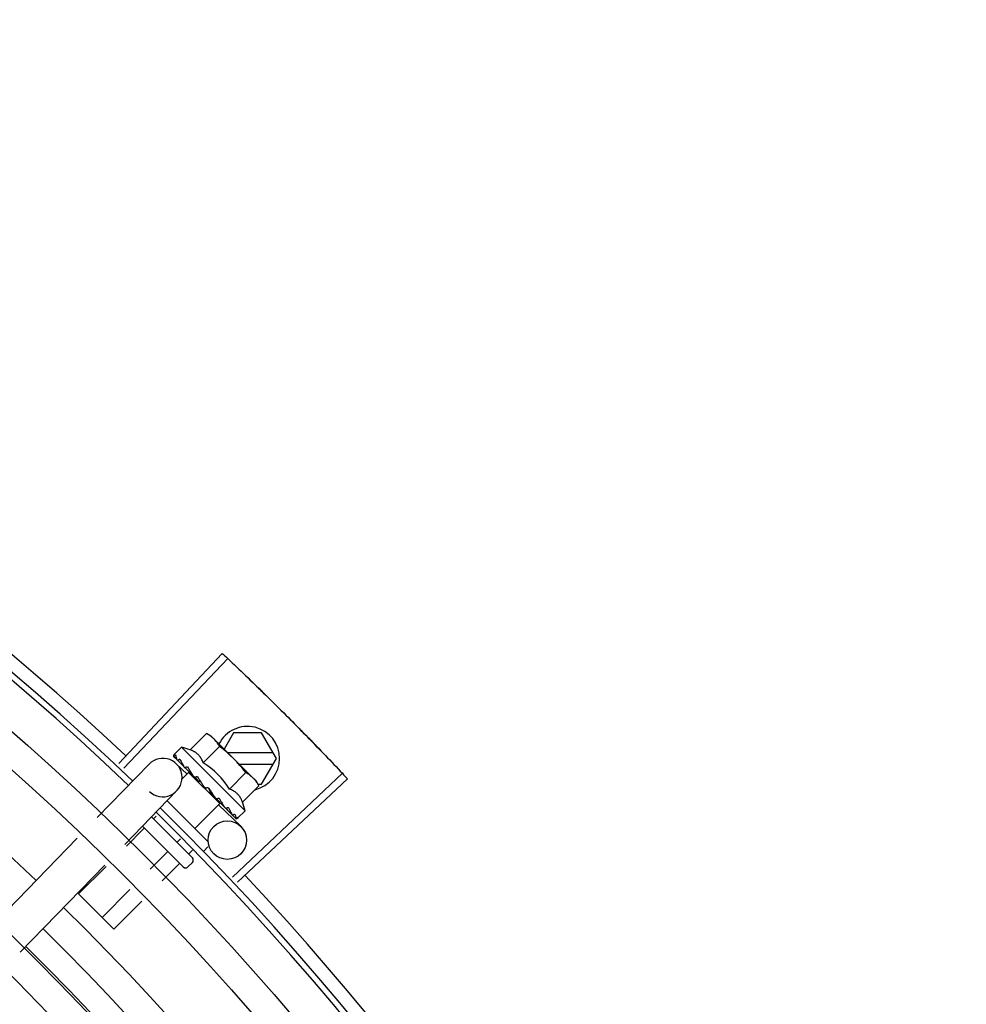
# Model space of a CAD drawing. Units: millimetres. Extents: x 292 to 1309, y -462 to 91.
# Drawn here: x 766 to 766, y -350 to -350 of the extents above; entities that cross this region are included whole.
import ezdxf

# ---------------------------------------------------------------- set-up
doc = ezdxf.new("R2010")
doc.units = ezdxf.units.MM
doc.layers.add('BASE ELETRICA', color=253, linetype='Continuous')

msp = doc.modelspace()

# ---------------------------------------------------------------- linework, layer by layer
at = {"layer": 'BASE ELETRICA'}
for p, q in [((766.2290368607206, -350.3367693978214), (766.2451743806138, -350.3196176342819)), ((766.2298384096745, -350.3375255281533), (766.2460207194896, -350.3204160165872)), ((766.2401633984024, -350.3346490952638), (766.2427125541004, -350.3320962799219)), ((766.2427125541004, -350.3320962799219), (766.2434127854773, -350.3324897266741)), ((766.2434127854773, -350.3324897266741), (766.2500149133044, -350.3390823866978)), ((766.246930171557, -350.3320058686688), (766.2454668301622, -350.3345408256635)), ((766.2513113692681, -350.3320055889692), (766.246930171557, -350.3320058686688)), ((766.2536210266331, -350.336005440595), (766.2513113692681, -350.3320055889692)), ((766.2388178604593, -350.3342607923144), (766.2376485190276, -350.3354318133304)), ((766.2487244582104, -350.3441531794126), (766.2388178604593, -350.3342607923144)), ((766.2422061055546, -350.3366888717694), (766.2447552593882, -350.3341360559646)), ((766.2375525603471, -350.3356285255124), (766.2375558479531, -350.3356478141884)), ((766.2375558358677, -350.3356478263161), (766.23808687228, -350.3361665513323)), ((766.2375847053814, -350.3356766536433), (766.2380865775627, -350.336166854511)), ((766.2531013537952, -350.3351054733505), (766.2460327420791, -350.3351059260956)), ((766.2513118823023, -350.3400055882864), (766.2536210266331, -350.336005440595)), ((766.2256675941431, -350.3452257334914), (766.2337556594126, -350.3368895637243)), ((766.2379978152254, -350.3368254813988), (766.2396771118343, -350.3384547988564)), ((766.2391522753875, -350.3372259456371), (766.239203222926, -350.3372927960311)), ((766.2392032145577, -350.3372928044275), (766.2397327465839, -350.3378041959493)), ((766.2393306197397, -350.3374200242845), (766.2398487908955, -350.3379200607662)), ((766.2397327465839, -350.3378041959493), (766.2402478957771, -350.3382922290532)), ((766.2398487908955, -350.3379200607662), (766.2403466077109, -350.3383907665714)), ((766.2478352107561, -350.3369058111273), (766.2531014687626, -350.3369054736047)), ((766.2399282348312, -350.3381959726464), (766.238890293877, -350.3392354044202)), ((766.244787663935, -350.3430484314724), (766.2399282581533, -350.3381959954243)), ((766.2402351196666, -350.3385024160114), (766.2403508678213, -350.3383865013514)), ((766.2402478957771, -350.3382922290532), (766.2405287178586, -350.3385493270027)), ((766.2406138858147, -350.3386854598323), (766.2406834864238, -350.3387707831473)), ((766.2462915179927, -350.3407684233869), (766.2488406699664, -350.3382156085165)), ((766.2467728989537, -350.3544799980648), (766.263901482104, -350.3383178778188)), ((766.2475280829873, -350.3552824396099), (766.2646988639068, -350.3391651587474)), ((766.2501351193001, -350.339202418668), (766.2504889252665, -350.339555718592)), ((766.2508833771168, -350.3402553840908), (766.2504889252665, -350.339555718592)), ((766.2299738327498, -350.3494038083752), (766.238061897088, -350.34106763861)), ((766.2430191552027, -350.3405758603251), (766.2427528104569, -350.3405945326961)), ((766.2483342232805, -350.34280819943), (766.2508833771168, -350.3402553840908)), ((766.2507425696464, -350.3400056242133), (766.2513118823023, -350.3400055882864)), ((766.2365651450488, -350.3426103046129), (766.2429180906862, -350.3489541396655)), ((766.2440004220022, -350.3420671386968), (766.2440552752292, -350.3421376747176)), ((766.244246281141, -350.3422514979263), (766.2445922923295, -350.3426303619074)), ((766.2444808042852, -350.3427420113474), (766.2445922923295, -350.3426303619074)), ((766.2447876872571, -350.3430484547159), (766.2409013918419, -350.3469403315059)), ((766.2446053632099, -350.3432363722861), (766.2480457062399, -350.3465743229492)), ((766.2455168757402, -350.3435814174256), (766.2455645086535, -350.3436449388203)), ((766.2455888962546, -350.3436658323305), (766.2456918943113, -350.3437721792004)), ((766.245758826091, -350.343823021037), (766.2456919026778, -350.3437721698731)), ((766.2487244582104, -350.3441531794126), (766.247555114917, -350.3453242018288)), ((766.2341276823632, -350.3451225376323), (766.2405157526078, -350.3515014456)), ((766.2348746021049, -350.3449947095398), (766.2344377651785, -350.345432174686)), ((766.2466640924173, -350.344726987036), (766.246694173809, -350.3447730147966)), ((766.2467066922324, -350.3447837695032), (766.2467772887063, -350.3448560451482)), ((766.2467273154922, -350.3447931428511), (766.2472957574688, -350.3453734531106)), ((766.247303695022, -350.3453656738404), (766.2473103802437, -350.3453883528412)), ((766.2473106870717, -350.3453880519694), (766.247339235813, -350.3454171941614)), ((766.2473585411304, -350.3454204411612), (766.2473392478984, -350.3454171815677)), ((766.2328832464533, -350.3469889254968), (766.2302267698457, -350.3496492169518)), ((766.2391025557132, -350.3529166736482), (766.232734032517, -350.3465572843627)), ((766.2093763524314, -350.3620167149209), (766.2225413424236, -350.3484478836074)), ((766.2386534776066, -350.34853964238), (766.2381023782606, -350.3490915328141)), ((766.2405429162869, -350.3503121083334), (766.2399346857325, -350.3509212116444)), ((766.2429187009171, -350.349802667379), (766.242282761989, -350.3504395197926)), ((766.2365478595372, -350.3506482840905), (766.23394403647, -350.3532558485156)), ((766.2136825910371, -350.3661947888743), (766.2268475819607, -350.3526259580251)), ((766.2270541580316, -350.3528263861788), (766.2227788789347, -350.3571078064545)), ((766.2383801679404, -350.352477962919), (766.2358026688513, -350.3550591640658)), ((766.2405162633128, -350.3522085552065), (766.2398096634685, -350.3529161694662)), ((766.2307714237237, -350.3564330172778), (766.226443492949, -350.3607671650468)), ((766.2282757994905, -350.3625968443441), (766.2227788789347, -350.3571078064545)), ((766.2326300570372, -350.3582363332919), (766.2282757994905, -350.3625968443441))]:
    msp.add_line(p, q, dxfattribs=at)
for points in [[(766.2381177913418, -350.336208967399), (766.2388227076505, -350.3368955278522), (766.2391361321385, -350.3371964048085)], [(766.2382009239014, -350.3362919786289), (766.2388983863362, -350.3369710936497), (766.2391393009999, -350.3372022043898)], [(766.2406834799173, -350.3387707901431), (766.2409766232, -350.3390459312084), (766.2412690136322, -350.3393109593696), (766.241530772934, -350.3395342126598)], [(766.2433500910398, -350.3413494635063), (766.2435487730824, -350.3415872548278), (766.2437943153778, -350.3418595879159), (766.2439943714804, -350.3420728155727)], [(766.2445922923295, -350.3426303619074), (766.2450637117159, -350.3431275032915), (766.2455097190829, -350.3435883590466)], [(766.2456608085246, -350.343709381392), (766.2460140428235, -350.3440765436419), (766.2466564718912, -350.3447344388767)]]:
    msp.add_lwpolyline(points, dxfattribs=at)
for centre, radius in [((765.9402403573455, -350.6437167604051), 0.4139499999999998), ((765.9402403573455, -350.6437167604051), 0.4094499999999998), ((765.9402403573455, -350.6437167604051), 0.3904999999999998), ((765.9402403573455, -350.6437167604051), 0.3859999999999998), ((765.9402403573455, -350.6437167604051), 0.3670499999999998), ((765.9402403573455, -350.6437167604051), 0.3625499999999999), ((765.9402403573455, -350.6437167604051), 0.3435999999999998), ((765.9402403573455, -350.6437167604051), 0.3390999999999998), ((765.9402403573455, -350.6437167604051), 0.3201499999999998), ((765.9402403573455, -350.6437167604051), 0.3156499999999998), ((766.2459566683325, -350.3487274422525), 0.002999999999999999), ((765.9402403573455, -350.6437167604051), 0.2966999999999999), ((765.9402403573455, -350.6437167604051), 0.2921999999999998)]:
    msp.add_circle(centre, radius, dxfattribs=at)
for centre, radius, start, end in [((765.9402403573455, -350.6437167604051), 0.4230559090388998, 46.75285671283883, 88.29173524404892), ((765.9402403573455, -350.6437167604051), 0.42095, 46.27339156510312, 90.46442689516034), ((765.9402403573455, -350.6437167604051), 0.4199999999999999, 46.27431870815753, 90.46373308311225), ((765.9402380590078, -350.6437157603261), 0.3993121299360997, 46.2964717255099, 90.43493806143519), ((766.2491210273935, -350.3360057280108), 0.004999999999999998, 283.4666812358517, 153.0848970545402), ((766.2358219194754, -350.3471676435895), 0.01324999999999999, 70.87325726686667, 76.93190978253661), ((766.2332676204065, -350.3497256094718), 0.01936491673099999, 36.46801301630693, 53.61422301497993), ((766.235908777319, -350.3389786011687), 0.002999999999999999, 225.8654439880998, 135.8654439972103), ((766.2358219194754, -350.3471676435895), 0.01227039119179999, 31.43407678450131, 58.64815917026412), ((765.9402403573455, -350.6437167604051), 0.42095, 1.265330121521218, 45.45805632611174), ((766.2358219194754, -350.3471676435895), 0.01324999999999999, 13.15032618856152, 19.20897870531454), ((765.9402403573455, -350.6437167604051), 0.4199999999999999, 1.2722827597996, 45.45499295481424), ((766.2401624554847, -350.3518552557518), 0.0004999999999999997, 315.0411180053777, 45.0411179864922), ((766.2394558575039, -350.3525628700074), 0.0004999999999999997, 225.0411179864922, 315.0411180053777), ((765.9402403573455, -350.6437167604051), 0.4230559090388998, 1.804231682129041, 43.17995024988591), ((765.9402380590078, -350.6437157603261), 0.3993121299360997, 1.296660191916561, 45.43492919594152), ((765.9402380590078, -350.6437157603261), 0.3946903990006999, 1.303927676141621, 45.42778415654004), ((765.9402380590078, -350.6437157603261), 0.3908502484212998, 1.308215534351387, 45.42349788552619)]:
    msp.add_arc(centre, radius, start, end, dxfattribs=at)
for points, start_tangent, end_tangent in [([(766.2451743806138, -350.3196176342819), (766.2460206653901, -350.3204159673185)], (0.7283113056744351, -0.6852464097146366), (0.7265181950786672, -0.6871472274699475)), ([(766.2460206653901, -350.3204159673185), (766.2487917532923, -350.3230595662819)], (0.7265181950623759, -0.6871472274871723), (0.72057834113375, -0.6933735315751051)), ([(766.2460207194896, -350.3204160165872), (766.2487917523628, -350.3230595667494)], (0.7265171863315872, -0.6871482940128963), (0.720578356130578, -0.6933735159898696)), ([(766.2487917523628, -350.3230595667494), (766.2519553744092, -350.3261340958195)], (0.7205783561183077, -0.6933735160026214), (0.7136687348154729, -0.7004833595074778)), ([(766.2487917532923, -350.3230595662819), (766.2515399362616, -350.3257268656728), (766.2519553744102, -350.3261340962852)], (0.7205783411336253, -0.6933735315752346), (0.7136685693614222, -0.7004835280758721)), ([(766.2519553744102, -350.3261340962852), (766.2550883593391, -350.3292398378837)], (0.7136685693697405, -0.7004835280673972), (0.706689814489563, -0.7075235021514884)), ([(766.2519553744092, -350.3261340958195), (766.2523702816885, -350.3265418688954), (766.2550883593391, -350.3292398378837)], (0.7136687348094549, -0.700483359513609), (0.7066896167135207, -0.7075236996944324)), ([(766.2550883593391, -350.3292398378837), (766.257783120646, -350.3319610968149), (766.2581904058112, -350.3323764833187)], (0.7066898144908482, -0.7075235021502045), (0.6996412488043924, -0.714494312763531)), ([(766.2550883593391, -350.3292398378837), (766.2581904058112, -350.3323764833187)], (0.7066896167204528, -0.7075236996875085), (0.6996414175596755, -0.7144941475163306)), ([(766.2433854596335, -350.3325266905783), (766.2432224416585, -350.3324083408231), (766.2429747031107, -350.3322465554077), (766.2427125541004, -350.3320962799219)], (-0.7971484735916162, 0.6037833312129082), (-0.881466477657929, 0.4722465974100012)), ([(766.2437645424612, -350.3328451884065), (766.2436779583046, -350.332766515535), (766.2434566591807, -350.332581648632), (766.2433854596335, -350.3325266905783)], (-0.7319483060085746, 0.6813601671151448), (-0.7971484736687673, 0.6037833311110489)), ([(766.2438867965071, -350.332963058104), (766.2437645424612, -350.3328451884065)], (-0.7076140502670646, 0.7065991479365372), (-0.7319483060500517, 0.6813601670705884)), ([(766.2447552593882, -350.3341360559646), (766.2446046067895, -350.3338741226428), (766.244442467431, -350.3336266154013), (766.2442688230482, -350.3333926471853), (766.2440836390912, -350.3331716145547), (766.2438867965071, -350.332963058104)], (-0.473511269409899, 0.8807877597593112), (-0.7076140502218492, 0.7065991479818176)), ([(766.2581904058112, -350.3323764833187), (766.26126120225, -350.33554372811)], (0.6996412488066911, -0.7144943127612802), (0.6925232617692092, -0.7213955446968989)), ([(766.2581904058112, -350.3323764833187), (766.2585971451905, -350.3327924020671), (766.26126120225, -350.33554372811)], (0.6996414175544404, -0.7144941475214568), (0.6925232773647132, -0.7213955297255706)), ([(766.2422061055546, -350.3366888717694), (766.2420744259385, -350.3363614538396), (766.241921979006, -350.3360677826361), (766.2417551223967, -350.3358103088956), (766.2415826668235, -350.3355914656979), (766.2414125018764, -350.3354098063876), (766.2412510403125, -350.3352618253259), (766.2411001747829, -350.3351410358985), (766.2409554795792, -350.3350385947563), (766.2408105090459, -350.334947367219), (766.2406588421796, -350.3348626791251), (766.2404991538239, -350.3347840488925), (766.2403333700382, -350.3347126257761), (766.2401633984024, -350.3346490952638)], (-0.3290146342178404, 0.9443248225428053), (-0.9447960806861364, 0.3276589170465469)), ([(766.2376485190267, -350.3354318133299), (766.2376163992118, -350.3354701646356), (766.2375896884993, -350.3355156584264), (766.2375684234445, -350.3355684310811), (766.2375525603471, -350.3356285255129)], (-0.7065991480379669, -0.7076140501657803), (-0.202706152017882, -0.9792396110932724)), ([(766.2375565790932, -350.335647293273), (766.2375592299446, -350.3356502257191), (766.2375922201587, -350.3356485307816), (766.2376500220731, -350.3356227899305), (766.2377261870566, -350.3355751174688)], (0.5798805629930976, -0.8147014991165833), (0.8224067962380365, 0.5688998694862648)), ([(766.2375850622772, -350.3356762204401), (766.2375829214758, -350.3356742030894)], (-0.7735170149853438, 0.6337755340245973), (-0.6753502047112052, 0.7374971871109295)), ([(766.2378961119508, -350.3354601649564), (766.2378107939882, -350.335517238783), (766.2377261851949, -350.3355751184033)], (-0.8340393899303565, -0.5517048994205133), (-0.8224067962987388, -0.5688998693985128)), ([(766.2378961119508, -350.3354601649564), (766.2379096920273, -350.3355606271768), (766.2379317935116, -350.335668124638), (766.2379615003816, -350.3357823445697), (766.2379980140892, -350.3359030461759), (766.238040659288, -350.3360301514388), (766.2380890877881, -350.3361642830707)], (0.09234125975056409, -0.9957274183970627), (0.3483254167320238, -0.9373736736533953)), ([(766.2380890877881, -350.3361642830707), (766.2380956550675, -350.336178902128)], (0.348329017565743, -0.937372335585857), (0.4682791447508359, -0.8835805807007223)), ([(766.2380956550675, -350.336178902128), (766.238117851775, -350.336208906295)], (0.4682791448649098, -0.8835805806402656), (0.7093210077750486, -0.7048855991783275)), ([(766.238117851775, -350.336208906295), (766.2381266223534, -350.3362167923453), (766.2381897209258, -350.3362451347577), (766.2382752478048, -350.3362471470248), (766.2383741521704, -350.3362221529499)], (0.7093210074561248, -0.7048855994992579), (0.93854318167938, 0.3451618404794283)), ([(766.2382009536537, -350.3362919492413), (766.2381908319854, -350.3362809148086), (766.2381898594973, -350.3362797034044)], (-0.7174822886687547, 0.6965767477074195), (-0.6209860101109929, 0.7838216476000328)), ([(766.2385838223232, -350.3361468872292), (766.2384786839754, -350.3361841704248), (766.2383741512409, -350.3362221534173)], (-0.943774940608929, -0.3305886590290306), (-0.9385431816772801, -0.3451618404851384)), ([(766.2385838223232, -350.3361468872292), (766.2387502558046, -350.336479604741), (766.2389439219384, -350.3368446927773), (766.2391198848987, -350.3371670513523)], (0.4322826632993138, -0.9017381543501706), (0.4816645170423204, -0.8763556886461047)), ([(766.26126120225, -350.33554372811), (766.263901482103, -350.3383178778188)], (0.6925232617642885, -0.7213955447016227), (0.6862910405034263, -0.7273270294198647)), ([(766.26126120225, -350.33554372811), (766.2639015315559, -350.3383179317509)], (0.6925232773577827, -0.7213955297322238), (0.6862899728004003, -0.7273280368813141)), ([(766.2391198848987, -350.3371670513523), (766.2391360483977, -350.3371964510504)], (0.4816645158562853, -0.8763556892979759), (0.481922620686933, -0.8762137796623827)), ([(766.2391360483977, -350.3371964510504), (766.2391392330761, -350.3372022417586)], (0.4819226207147981, -0.8762137796470567), (0.4819676213607829, -0.8761890275276386)), ([(766.2391392330761, -350.3372022417586), (766.2391522753875, -350.3372259456371)], (0.4819676189082737, -0.8761890288766968), (0.4821318020715402, -0.8760986961702714)), ([(766.2392032275744, -350.3372927913672), (766.2392151270075, -350.3373037473555), (766.2393028317907, -350.337356688646), (766.239410942189, -350.337381183054), (766.2395280698689, -350.3373744158255)], (0.716124200168456, -0.6979728719177337), (0.9831408170438756, 0.1828500310700027)), ([(766.2393306318287, -350.3374200130886), (766.2393136337556, -350.3374021119955), (766.239308784961, -350.3373964153727)], (-0.717882577467653, 0.6961642083362224), (-0.638335621550963, 0.7697581660879901)), ([(766.2397693597292, -350.3373307262398), (766.2396485048154, -350.3373523134117), (766.2395280689385, -350.337374416293)], (-0.9848309321534493, -0.1735166708814118), (-0.983140817059367, -0.1828500309867087)), ([(766.2397693597292, -350.3373307262398), (766.2399095668958, -350.3375587006728)], (0.5212500604137535, -0.8534039925607674), (0.5261879080684344, -0.8503683233767383)), ([(766.2399095668958, -350.3375587006728), (766.2399820025599, -350.3376754672065)], (0.5261879083045362, -0.850368323230644), (0.5280427110629595, -0.8492178138106148)), ([(766.2399820025599, -350.3376754672065), (766.2400301981985, -350.3377528746198)], (0.5280427107545126, -0.8492178140024067), (0.5290201062783545, -0.8486092900465081)), ([(766.2400301981985, -350.3377528746198), (766.2402591898914, -350.3381187746193)], (0.5290201062077026, -0.8486092900905523), (0.5313991586407045, -0.8471215580989256)), ([(766.2402591898914, -350.3381187746193), (766.2403032429517, -350.3381889954942)], (0.5313991587173204, -0.8471215580508645), (0.5314528984227969, -0.8470878447705459)), ([(766.2403032429517, -350.3381889954942), (766.2403190902475, -350.3382142545972), (766.2403977244636, -350.3383396300471)], (0.5314528982737067, -0.8470878448640834), (0.5311525159332599, -0.8472762269872609)), ([(766.2403977244636, -350.3383396300471), (766.24052891137, -350.3385492065343)], (0.5311525160219853, -0.8472762269316393), (0.5298463276716678, -0.8480936676174676)), ([(766.24052891137, -350.3385492065343), (766.2406138858147, -350.3386854598323)], (0.5298463277193194, -0.8480936675876973), (0.5284438820784403, -0.8489682346789352)), ([(766.2406834836353, -350.3387707864124), (766.2406937199236, -350.3387802094605), (766.2407974966715, -350.3388491800536), (766.2409200186017, -350.3388881219255), (766.2410487627036, -350.3388929276991)], (0.7247898797024163, -0.6889699777791172), (0.9955802542227512, 0.09391462826291894)), ([(766.2413097358145, -350.3388688920734), (766.2411791600858, -350.3388807726681), (766.241048760841, -350.3388929277037)], (-0.9959854827757962, -0.08951490434483127), (-0.9955802542093969, -0.09391462840448551)), ([(766.2413097358145, -350.3388688920734), (766.2414810664392, -350.3391268779244), (766.2416499671641, -350.3393809647089), (766.2418161666016, -350.339631483502), (766.2418181264599, -350.3396344445912)], (0.5526466584025986, -0.8334156651734124), (0.552069364639507, -0.8337981869892326)), ([(766.2418180285455, -350.3396382245339), (766.2417510288175, -350.3396319992819), (766.2416339400639, -350.3395973630434), (766.241532183965, -350.3395353581298), (766.241530772934, -350.3395342126598)], (-0.9996821459077975, 0.02521125052791296), (-0.7747324599087383, 0.6322891866573044)), ([(766.2418181264599, -350.3396344445912), (766.2418361601345, -350.3396616879056)], (0.5520693654768387, -0.8337981864348236), (0.5518616948278007, -0.8339356508638947)), ([(766.2500149133044, -350.3390823866978), (766.2498060760314, -350.3388858431956), (766.2495847769084, -350.3387009767578), (766.2493505593853, -350.3385276684828), (766.2491028208384, -350.338365883533), (766.2488406699664, -350.3382156085165)], (-0.7076140502218492, 0.7065991479818176), (-0.8814664776741885, 0.4722465973796521)), ([(766.2501329602379, -350.339204471233), (766.2500149133044, -350.3390823866978)], (-0.6824100220893001, 0.7309696038496272), (-0.7076140502670646, 0.7065991479365372)), ([(766.2508833771159, -350.3402553840899), (766.2507327254467, -350.3399934498359), (766.2505705842274, -350.3397459435284), (766.2503969417063, -350.3395119748441), (766.2502117568189, -350.3392909422153), (766.2501329602379, -350.339204471233)], (-0.47351126941291, 0.8807877597576925), (-0.682410022034916, 0.7309696039003987)), ([(766.2639015315559, -350.3383179317509), (766.2646988639059, -350.3391651587474)], (0.6862899728138365, -0.7273280368686359), (0.6843870417365098, -0.7291189046398049)), ([(766.2418361601345, -350.3396616879056), (766.2419794445965, -350.339878770422), (766.2421397219183, -350.3401233350367), (766.2422976289996, -350.340366786538)], (0.5518616959088422, -0.8339356501485091), (0.5418110441999895, -0.8405003226548562)), ([(766.2422976289996, -350.340366786538), (766.2423837359444, -350.3404678105928), (766.242493220209, -350.340542501501), (766.2426205763319, -350.3405862156808), (766.2427528113873, -350.3405945326947)], (0.5418128079698272, -0.8404991856747104), (0.997551638486458, 0.06993374402234755)), ([(766.2430191552027, -350.340575860326), (766.2433501136662, -350.3410688443989), (766.2436853816504, -350.3415763111855), (766.2440004220022, -350.3420671386968)], (0.5589872810378378, -0.829176229542264), (0.5327564736512697, -0.8462685978947015)), ([(766.2430191552027, -350.340575860326), (766.2431529630445, -350.3408989635575), (766.243280508586, -350.3412253235122)], (0.3883514899251262, -0.9215113240068918), (0.3507287896226244, -0.9364770772046954)), ([(766.2483342232805, -350.3428081994296), (766.2482704419441, -350.3426383043886), (766.2481987840907, -350.3424726299274), (766.2481199262526, -350.3423130585045), (766.2480350078664, -350.3421614955425), (766.2479435461297, -350.3420166175176), (766.2478408951025, -350.341872072742), (766.2477199743176, -350.341721487571), (766.2475720070239, -350.3415604819345), (766.2473904742052, -350.3413908554678), (766.2471717067507, -350.341218847728), (766.2469140554555, -350.3410522632055), (766.2466198328708, -350.3408999572077), (766.2462915179927, -350.3407684233869)], (-0.3290146342032261, 0.9443248225478971), (-0.9447960806815807, 0.3276589170596831)), ([(766.2433500910362, -350.3413494616436), (766.2433370229443, -350.3413319892959), (766.243280508586, -350.3412253235122)], (-0.6180831238191096, 0.7861127476704669), (-0.3507379511367939, 0.9364736459892313)), ([(766.2440552566292, -350.3421376910471), (766.2440816983723, -350.3421633275755), (766.2441857745167, -350.3422325588974), (766.2442449305541, -350.3422558038576)], (0.6886482874897303, -0.7250955358692134), (0.9542342515428478, -0.2990601832114416)), ([(766.2442449305541, -350.3422558038576), (766.2442641494505, -350.3422613658106)], (0.9542342514631932, -0.2990601834656023), (0.9664817073288069, -0.2567354852738409)), ([(766.2442641494505, -350.3422613658106), (766.2443074130193, -350.3422706352005), (766.2444346831759, -350.3422739910704)], (0.966481707600436, -0.2567354842512923), (0.9942484097122637, 0.1070985517392037)), ([(766.2446914395811, -350.342245745542), (766.2445632371515, -350.3422599974622), (766.2444346822473, -350.3422739920027)], (-0.9937510035958389, -0.111619634707622), (-0.9942484097218995, -0.1070985516497495)), ([(766.2446914395811, -350.342245745542), (766.2448498989912, -350.3424908799418), (766.2449997097807, -350.3427258998929), (766.245141067952, -350.3429516064673), (766.2452741517124, -350.3431687411642), (766.2453991943481, -350.3433781254832), (766.2455168757393, -350.3435814174252)], (0.545090132689718, -0.8383774491506232), (0.4943815310684305, -0.8692450182419423)), ([(766.2455645040042, -350.3436449434851), (766.2455824281047, -350.3436619163451), (766.245660124781, -350.343710943913)], (0.6971938591427678, -0.716882642259955), (0.9160578106904131, -0.401046241065899)), ([(766.245660124781, -350.343710943913), (766.245666987969, -350.3437138515385)], (0.9160578087054038, -0.401046245599998), (0.9254066053189403, -0.378975744384882)), ([(766.245666987969, -350.3437138515385), (766.2456705685514, -350.343715291827), (766.2456882083567, -350.3437216611135)], (0.9254066062517159, -0.3789757421071719), (0.95015852209449, -0.3117671934171631)), ([(766.2456882083567, -350.3437216611135), (766.2457771070182, -350.3437382182167), (766.2458915190233, -350.3437287379786)], (0.9501585225514289, -0.3117671920245714), (0.9774737302131422, 0.2110571172531389)), ([(766.2457825493572, -350.3438360292196), (766.2457588260901, -350.343823021037)], (-0.8768799003261426, 0.4807095176965131), (-0.8767897917952001, 0.4808738514451889)), ([(766.2461248838996, -350.3436771343697), (766.2460084901146, -350.3437031778296), (766.2458915180929, -350.3437287384465)], (-0.9753177054223692, -0.2208061898807293), (-0.9774737302790171, -0.2110571169480517)), ([(766.2461248838996, -350.3436771343697), (766.2463329663102, -350.3440484639652), (766.2465178235112, -350.3444061158464), (766.2466640924164, -350.3447269870364)], (0.4996774956793085, -0.8662115216918179), (0.385915548856076, -0.9225341127303172)), ([(766.2466941868275, -350.3447730031332), (766.2467052363833, -350.344783107467), (766.2467064487461, -350.3447840777183)], (0.6976058332863037, -0.7164817522902603), (0.7847119364556759, -0.6198606107698594)), ([(766.2467064487461, -350.3447840777183), (766.2467254800155, -350.3447965429598)], (0.7847119388345651, -0.619860607758307), (0.8799560242726667, -0.4750551497944656)), ([(766.2467254800155, -350.3447965429598), (766.2467689161873, -350.344812050532), (766.2468523682379, -350.3448119563948), (766.2469476035245, -350.3447833074918)], (0.8799560237532641, -0.4750551507565672), (0.9212616873591101, 0.388943316441156)), ([(766.2468073845581, -350.3448781383265), (766.2467773500708, -350.3448559845085)], (-0.8842517621060704, 0.4670105150982252), (-0.70590292526266, 0.7083085910149752)), ([(766.2471465947752, -350.3446973794137), (766.247047468965, -350.3447406659964), (766.246947602595, -350.344783308424)], (-0.9147773001536212, -0.4039585264896032), (-0.9212616873699493, -0.3889433164154821)), ([(766.2471465947752, -350.3446973794137), (766.2471977082083, -350.3448353207398), (766.2472383510718, -350.3449613313589), (766.2472689516541, -350.3450764396582), (766.2472898654102, -350.3451815633218), (766.2473013844098, -350.3452775875455), (766.247303695022, -350.3453656738404)], (0.3646652219943577, -0.9311386985126361), (-0.0271670429229414, -0.9996309077748762)), ([(766.247310799689, -350.3453880084728), (766.2473128205535, -350.3453901470996)], (0.6348853024686364, -0.7726064021928035), (0.7384657108245952, -0.6742910305916322)), ([(766.2473128205535, -350.3453901470996), (766.247314501096, -350.3453915049201)], (0.7384657223393435, -0.6742910179809841), (0.8164805430249837, -0.5773729495409596)), ([(766.247314501096, -350.3453915049201), (766.2473481592666, -350.3453904766131), (766.2474035533693, -350.3453623328289), (766.2474755566842, -350.3453105039218)], (0.816480538055047, -0.5773729565690976), (0.7854356828220559, 0.6189432834677592)), ([(766.2474713573016, -350.3453831514983), (766.2474186152773, -350.3454044925973), (766.2473585411304, -350.3454204411617)], (-0.8979083028171704, -0.4401825527346451), (-0.9789476606012532, -0.2041114347686918)), ([(766.2475168118359, -350.345356374947), (766.2474713573016, -350.3453831514983)], (-0.8173739677852894, -0.5761074524660593), (-0.8979083029543888, -0.4401825524547395)), ([(766.247633339886, -350.3451834260879), (766.2475548582148, -350.3452473270629), (766.2474755548225, -350.3453105048568)], (-0.7720821045919272, -0.6355227956327769), (-0.7854356827474976, -0.618943283562373)), ([(766.247555114917, -350.3453242018288), (766.2475168118359, -350.345356374947)], (-0.7065991480429061, -0.7076140501608482), (-0.8173739678092771, -0.5761074524320259)), ([(766.247633339886, -350.3451834260879), (766.2476144808421, -350.3452369858317), (766.2475884542133, -350.3452838717265), (766.247555114917, -350.3453242018288)], (-0.2599443052408016, -0.9656236110270281), (-0.7065991480555652, -0.7076140501482071)), ([(766.2329428574664, -350.3467658116972), (766.2329603573313, -350.3467951625692), (766.2329644095158, -350.3468353488608), (766.2329531778192, -350.3468838386123), (766.232925863215, -350.3469368068347), (766.2328832464533, -350.3469889254968)], (0.7076140503521132, -0.7065991478513663), (-0.7065991480503794, -0.7076140501533856)), ([(766.2367708884618, -350.3505883519067), (766.2367415129153, -350.3505708955029), (766.2367013213931, -350.3505669001263), (766.2366528464751, -350.3505782013206), (766.236599917244, -350.3506055926166), (766.2365478595372, -350.3506482840905)], (-0.7076140501533856, 0.7065991480503794), (-0.7065991478513663, -0.7076140503521132)), ([(766.2386849039591, -350.3524996217786), (766.238632090243, -350.35245876267), (766.2385697759333, -350.3524326755276), (766.2385026821972, -350.3524253817402), (766.2384369451871, -350.3524399848077), (766.2383801679404, -350.352477962919)], (-0.7076140501440994, 0.7065991480596788), (-0.7065991480596788, -0.7076140501440994))]:
    msp.add_spline(points, degree=3, dxfattribs=dict(at, start_tangent=start_tangent, end_tangent=end_tangent))

doc.saveas('drawing.dxf')
